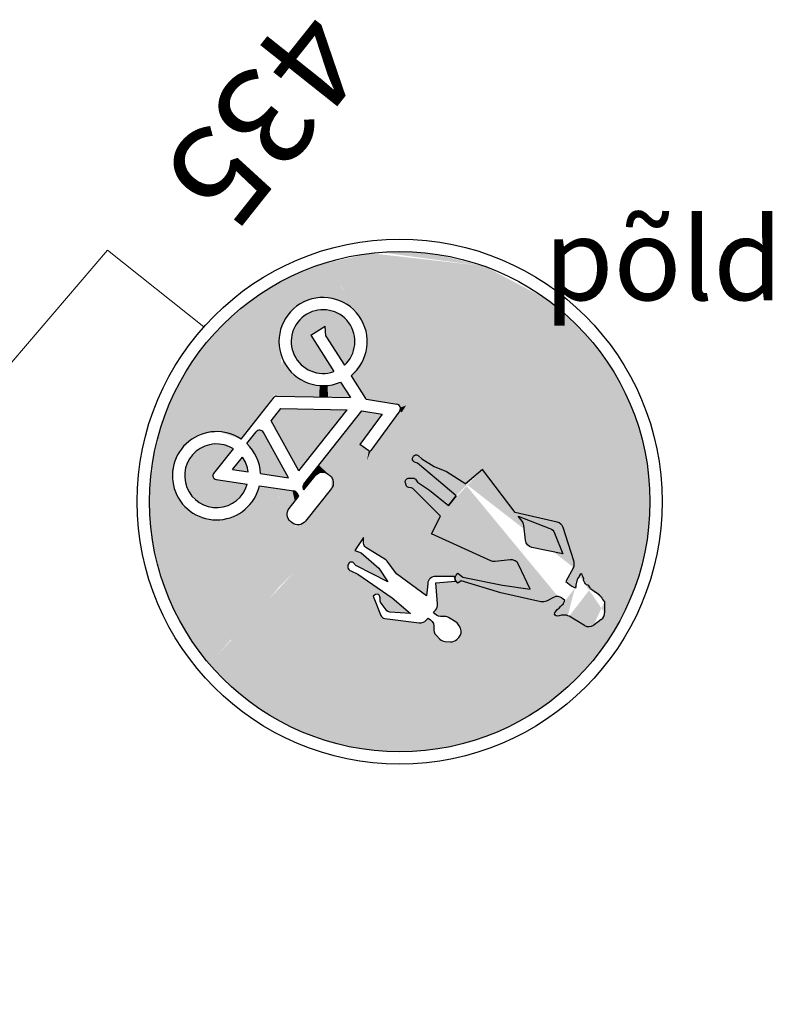
# Model space of a CAD drawing. Extents: x 545698 to 546102, y 6583346 to 6583752.
# Drawn here: x 545905 to 545914, y 6583679 to 6583691 of the extents above; entities that cross this region are included whole.
import ezdxf

# ---------------------------------------------------------------- set-up
doc = ezdxf.new("R2010")
doc.units = 0
doc.header["$MEASUREMENT"] = 0
doc.layers.add('kolvik', color=95, linetype='CONTINUOUS')
doc.layers.add('P_PR_LIIKLUS', color=7, linetype='CONTINUOUS')
doc.styles.add('ROMANS', font='ROMANS.shx')
doc.styles.add('STYLU', font='TT0154M_.TTF', dxfattribs={"height": 1.5})

msp = doc.modelspace()

# ---------------------------------------------------------------- hatches: boundary and pattern name
at = {"layer": 'P_PR_LIIKLUS'}
h = msp.add_hatch(color=150, dxfattribs=at)
h.paths.add_polyline_path([(545911.1621819165, 6583687.890599781, 0.01095195174209129), (545911.0557574843, 6583687.971359973), (545906.9442224222, 6583683.523706957, 0.04854173595662477), (545907.3691768599, 6583683.113245634, 1)])
h.paths.add_polyline_path([(545908.6499081244, 6583684.753424403, 0.01574142224566742), (545908.6473448201, 6583684.750650374), (545908.6477992161, 6583684.751174289, -0.01928161597103449)], flags=0)
h.paths.add_polyline_path([(545909.9737706695, 6583684.506686453), (545909.9534614485, 6583684.532176257, -0.349188142862675), (545909.9533973167, 6583684.606873384), (545909.9724245564, 6583684.630838514), (545910.0337097876, 6583684.582180788), (545910.5164590142, 6583684.483529774), (545910.8544378615, 6583684.432715481), (545910.7127544115, 6583684.736737407, 0.3228228060563513), (545910.6107035176, 6583684.793843097), (545910.4287374708, 6583684.772943377, -0.1354885888334472), (545910.376156846, 6583684.781158364), (545909.6520678567, 6583685.108275955), (545909.7635396569, 6583685.325664079), (545909.4257525763, 6583685.660100422, 0.1600376266622048), (545909.4034148975, 6583685.671252014), (545909.3770333155, 6583685.675121784, -0.2808295385954394), (545909.344997391, 6583685.701735066), (545909.3352195275, 6583685.730277831, -0.2416843715303345), (545909.3404709472, 6583685.766433871), (545909.3447235635, 6583685.772409502, -0.2392097410103776), (545909.3767894543, 6583685.789213243), (545909.4245175066, 6583685.789838382, -0.2370592441948386), (545909.4568157716, 6583685.774139714), (545909.482151579, 6583685.74100805), (545909.6290152714, 6583685.642098286), (545909.8589580477, 6583685.455982954), (545909.9518923721, 6583685.573035311), (545909.790638212, 6583685.709320018), (545909.4835400953, 6583685.96930455), (545909.4468927811, 6583685.983615596, -0.328590836052759), (545909.4215449298, 6583686.023729151), (545909.4221471687, 6583686.032148926, -0.2398077146238524), (545909.4408676958, 6583686.06322908), (545909.4444784856, 6583686.065482507, -0.3250448059050083), (545909.4913987535, 6583686.062164128), (545909.5367076871, 6583686.024066645), (545909.6872862623, 6583685.929798567), (545909.8371384189, 6583685.869582759), (545910.0706356455, 6583685.719793461), (545910.2748590157, 6583685.892691974), (545910.6743929338, 6583685.370421021), (545911.1847536172, 6583685.252667904, -0.2636780511682918), (545911.2574193383, 6583685.186000121), (545911.3893844791, 6583684.777965051, -0.2027250931091142), (545911.3825988191, 6583684.7003722), (545911.2921207807, 6583684.529617884), (545911.3504611616, 6583684.479365289, 0.178067854678167), (545911.4151072752, 6583684.455134413), (545911.414004295, 6583684.464771851), (545911.4107545734, 6583684.485246927), (545911.4142791628, 6583684.501970301), (545911.4188007851, 6583684.517902077), (545911.4245242019, 6583684.531252884), (545911.4272565645, 6583684.546978399), (545911.4327752095, 6583684.562118637), (545911.4525808253, 6583684.587064146), (545911.4583042598, 6583684.600414938), (545911.4660217258, 6583684.612182559), (545911.4777272259, 6583684.620783806), (545911.4902788744, 6583684.614072009), (545911.4933238177, 6583684.595386316), (545911.5013269017, 6583684.580898182), (545911.5089473528, 6583684.561833391), (545911.506624557, 6583684.542529047), (545911.5130431968, 6583684.52604524), (545911.5210462807, 6583684.511557104), (545911.5298415822, 6583684.498066782), (545911.5418058027, 6583684.488567727), (545911.5577311217, 6583684.484057782), (545911.5689031052, 6583684.47356093), (545911.5782858477, 6583684.462857803), (545911.5860841338, 6583684.450159066), (545911.5908584528, 6583684.44205357), (545911.6522760055, 6583684.398353835, -0.1356144985977301), (545911.7601623012, 6583684.282615668), (545911.7625253702, 6583684.14719699, -0.2405945778169231), (545911.7225658008, 6583684.065471157), (545911.6318180569, 6583683.997365653, -0.312047894791927), (545911.5181604632, 6583683.992945511), (545911.3315999404, 6583684.105455562), (545911.3141461358, 6583684.109695892), (545911.2978112035, 6583684.117784647), (545911.2795092034, 6583684.119301121), (545911.2580383028, 6583684.116826313), (545911.2381518463, 6583684.116347178), (545911.208349117, 6583684.107472974), (545911.1868781968, 6583684.10499818), (545911.1717450701, 6583684.110505904), (545911.1607778835, 6583684.119213358), (545911.1513951606, 6583684.12991647), (545911.1551245459, 6583684.144850449), (545911.1652186661, 6583684.159611506), (545911.1858165272, 6583684.185554861), (545911.1955280228, 6583684.195739312), (545911.2090227826, 6583684.204546819), (545911.2268613296, 6583684.222920047), (545911.2437028427, 6583684.242084876), (545911.2601044279, 6583684.255970314), (545911.2769266273, 6583684.294261798), (545911.2550612016, 6583684.315720602, 0.3229396205261794), (545911.1394207802, 6583684.333349183), (545911.0548144643, 6583684.290003559, -0.1752216188578076), (545910.9873572764, 6583684.281422038), (545910.497011993, 6583684.391271886), (545910.0131687018, 6583684.536947834)], flags=16)
h.paths.add_polyline_path([(545910.7984452954, 6583685.030307048), (545910.7775455759, 6583685.212273094, 0.135488588831978), (545910.757623461, 6583685.261622031), (545910.7102650971, 6583685.323528912), (545911.096502344, 6583685.175371634, -0.2109929888054246), (545911.1538209439, 6583685.118422187), (545911.2529989033, 6583684.864784238), (545910.8772008688, 6583684.943860507, -0.3228228060556029)], flags=0)
edge = h.paths.add_edge_path(flags=16)
edge.add_arc((545908.9671151255, 6583684.325237777), 0.05999999999812256, 349.7939133534935, 399.198404137451)
edge.add_line((545909.0136128505, 6583684.363158241), (545909.007126435, 6583684.371111824))
edge.add_arc((545908.9903701626, 6583684.313499087), 0.05999999999848362, 433.783286308076, 501.5520000020856)
edge.add_line((545908.9433797941, 6583684.350807334), (545909.0353885939, 6583684.114368471))
edge.add_arc((545909.0913040506, 6583684.136127644), 0.05999999999968154, 561.2632083709206, 623.0040198963283)
edge.add_line((545909.0839960686, 6583684.076574363), (545909.5040343045, 6583684.025030066))
edge.add_arc((545909.5162142747, 6583684.124285537), 0.09999999999963749, 263.0040198969944, 317.5645681013795)
edge.add_line((545909.5900180953, 6583684.056809643), (545909.610654322, 6583684.079381147))
edge.add_line((545909.6106543223, 6583684.079381148), (545909.639334122, 6583684.060003257))
edge.add_arc((545909.5833490778, 6583683.977143888), 0.1000000000008769, 350.0917222627157, 415.95454484127947, ccw=False)
edge.add_arc((545909.7803659736, 6583683.942729604), 0.09999999999959325, 530.0917222632348, 585.2062714164218)
edge.add_line((545909.70991032, 6583683.871764819), (545909.7559945759, 6583683.826011192))
edge.add_arc((545909.8264502295, 6583683.896975977), 0.100000000000118, 585.2062714154572, 626.5677817441549)
edge.add_line((545909.8204634598, 6583683.797155345), (545909.8859585739, 6583683.793227258))
edge.add_arc((545909.8919453433, 6583683.893047891), 0.1000000000010752, 266.5677817435634, 314.4331872083056)
edge.add_line((545909.9619530494, 6583683.821641161), (545909.984345463, 6583683.843594856))
edge.add_arc((545909.9143377569, 6583683.915001584), 0.09999999999993461, 314.4331872088611, 384.9667245540634)
edge.add_line((545910.0049930642, 6583683.957210768), (545909.9904345961, 6583683.988478902))
edge.add_arc((545909.8997792898, 6583683.946269719), 0.09999999999752034, 384.9667245536087, 418.469270996083)
edge.add_line((545909.9520748666, 6583684.0315057), (545909.8602565151, 6583684.087839818))
edge.add_arc((545909.8079609367, 6583684.002603835), 0.1000000000011474, 418.4692709963264, 460.7959294204365)
edge.add_arc((545909.7704986314, 6583684.199063947), 0.09999999999953749, 220.9231950432739, 280.79592942071497, ccw=False)
edge.add_line((545909.6949397967, 6583684.133559273), (545909.6780251754, 6583684.15307008))
edge.add_line((545909.6780251757, 6583684.153070079), (545909.7017739669, 6583684.179046046))
edge.add_arc((545909.6279701459, 6583684.246521939), 0.1000000000000642, 317.5645681023364, 364.8902677194032)
edge.add_line((545909.7276061251, 6583684.255046707), (545909.7057908607, 6583684.510019648))
edge.add_line((545909.7057908605, 6583684.510019648), (545909.9445305238, 6583684.531361715))
edge.add_line((545909.9445305242, 6583684.531361715), (545909.933152184, 6583684.590316463))
edge.add_line((545909.9331521838, 6583684.590316463), (545909.706019098, 6583684.590091469))
edge.add_arc((545909.706118157, 6583684.490091518), 0.1000000000000343, 450.0567562801837, 534.8037585125749)
edge.add_line((545909.6065291221, 6583684.499148242), (545909.5930830522, 6583684.351293352))
edge.add_line((545909.5930830518, 6583684.351293352), (545909.2265519076, 6583684.619898743))
edge.add_line((545909.226551908, 6583684.619898743), (545909.1108551265, 6583684.777492623))
edge.add_arc((545909.0624895579, 6583684.741985275), 0.05999999999509112, 396.2840730859493, 417.8977323223795)
edge.add_line((545909.0943754845, 6583684.792811329), (545908.8527220371, 6583684.944413579))
edge.add_arc((545908.8846079631, 6583684.995239631), 0.06000000000065921, 181.7634412498286, 237.89773232098838, ccw=False)
edge.add_line((545908.8246363791, 6583684.993393252), (545908.8224487627, 6583685.064448417))
edge.add_line((545908.822448763, 6583685.064448417), (545908.7199402666, 6583684.906147724))
edge.add_line((545908.7199402665, 6583684.906147725), (545908.7965984193, 6583684.876212115))
edge.add_line((545908.7965984194, 6583684.876212115), (545909.0117651551, 6583684.689915718))
edge.add_line((545909.0117651549, 6583684.689915717), (545909.1209978653, 6583684.525871132))
edge.add_line((545909.1209978656, 6583684.525871132), (545908.7399711796, 6583684.717254807))
edge.add_arc((545908.766901927, 6583684.770871362), 0.05999999999570649, 208.9142414263059, 243.33034552926512, ccw=False)
edge.add_line((545908.7143812635, 6583684.741861365), (545908.713030959, 6583684.744306001))
edge.add_arc((545908.678017185, 6583684.724966001), 0.03999999999929304, 388.9142414279475, 499.0646363063569)
edge.add_line((545908.6477992161, 6583684.751174289), (545908.6473448206, 6583684.750650374))
edge.add_arc((545908.6926717729, 6583684.711337942), 0.05999999999998711, 499.0646363065291, 606.2940994964825)
edge.add_line((545908.6685492488, 6583684.656400669), (545908.7536749309, 6583684.619022652))
edge.add_line((545908.7536749308, 6583684.619022652), (545909.1736250698, 6583684.329450293))
edge.add_line((545909.1736250705, 6583684.329450293), (545909.3950934545, 6583684.138150669))
edge.add_line((545909.3950934539, 6583684.138150668), (545909.1451709726, 6583684.155820443))
edge.add_arc((545909.1494024711, 6583684.215671045), 0.06000000000144867, 215.7695299202516, 265.9558591992703, ccw=False)
edge.add_line((545909.1007199836, 6583684.180599469), (545909.0412580227, 6583684.263137994))
edge.add_arc((545909.0852163424, 6583684.303975062), 0.0599999999967491, 529.7939133537711, 582.8919396398156, ccw=False)
h = msp.add_hatch(color=150, dxfattribs=at)
h.paths.add_polyline_path([(545907.4174490682, 6583685.866070017, 0.1251568945784576), (545907.3473621317, 6583686.044140783), (545907.2282883868, 6583685.894163776)])
h.paths.add_polyline_path([(545907.5695352432, 6583685.843482491), (545907.9108806214, 6583685.792786572), (545907.6041629546, 6583686.344500166, 0.5344046746368968), (545907.5150241525, 6583686.351810248), (545907.4013343452, 6583686.208614475, -0.1938687357057999)])
h.paths.add_polyline_path([(545908.0349254383, 6583685.877642556), (545908.6250616879, 6583686.620937126), (545907.8181150331, 6583686.63706839), (545907.6973176085, 6583686.484920357)])
h.paths.add_polyline_path([(545908.1804107063, 6583687.52951342), (545908.357660259, 6583687.642567757), (545908.365054421, 6583687.518309064), (545908.5906655582, 6583687.16459001, 10.27528638203925), (545908.4620379246, 6583687.087970885)])
msp.add_hatch(color=150, dxfattribs=at).paths.add_polyline_path([(545906.9981927585, 6583685.845021049), (545907.2377317632, 6583686.146727717, 3.026930553046828), (545907.4071590625, 6583685.716308391), (545907.0267130396, 6583685.772811456, -0.5773502787583598)])
h = msp.add_hatch(color=150, dxfattribs=at)
edge = h.paths.add_edge_path(flags=16)
edge.add_line((545910.7102650971, 6583685.323528912), (545911.096502344, 6583685.175371634))
edge.add_arc((545911.0606877373, 6583685.082005076), 0.1000000007795691, 21.356580046089277, 69.01361694467681, ccw=False)
edge.add_line((545911.1538209439, 6583685.118422187), (545911.2529989033, 6583684.864784238))
edge.add_line((545911.2529989033, 6583684.864784238), (545910.8772008688, 6583684.943860507))
edge.add_arc((545910.8977921668, 6583685.041717539), 0.1000000012980766, 186.552000058972, 258.1170509107596, ccw=False)
edge.add_line((545910.7984452954, 6583685.030307048), (545910.7775455759, 6583685.212273094))
edge.add_arc((545910.6781987046, 6583685.200862601), 0.1000000008330615, 6.552001126829665, 37.41575708633295)
edge.add_line((545910.757623461, 6583685.261622031), (545910.7102650971, 6583685.323528912))
edge = h.paths.add_edge_path()
edge.add_line((545910.6743929338, 6583685.370421021), (545910.2748590157, 6583685.892691974))
edge.add_line((545911.1847536172, 6583685.252667904), (545910.6743929338, 6583685.370421021))
edge.add_line((545909.9518923721, 6583685.573035311), (545909.8588547417, 6583685.455852838))
edge.add_line((545910.2748590157, 6583685.892691974), (545910.0638519226, 6583685.714050261))
edge.add_arc((545911.3545679804, 6583684.222370489), 0.09999999655475071, 156.2831685400994, 160.1615128005086, ccw=False)
edge.add_line((545911.263013536, 6583684.262592162), (545911.2769266273, 6583684.294261798))
edge.add_line((545911.2769266273, 6583684.294261798), (545911.2550612016, 6583684.315720602))
edge.add_arc((545911.185017269, 6583684.244349406), 0.1000000004795737, 45.53773840989169, 117.1270338275905)
edge.add_line((545911.1394207802, 6583684.333349183), (545911.0548144643, 6583684.290003559))
edge.add_arc((545911.0092179772, 6583684.379003335), 0.0999999989804228, 257.372770823696, 297.1270332398041, ccw=False)
edge.add_line((545910.9873572764, 6583684.281422038), (545910.497011993, 6583684.391271886))
edge.add_line((545910.497011993, 6583684.391271886), (545910.0131687018, 6583684.536947834))
edge.add_line((545910.0131687018, 6583684.536947834), (545909.9737706695, 6583684.506686453))
edge.add_line((545909.9737706695, 6583684.506686453), (545909.9534614485, 6583684.532176257))
edge.add_arc((545910.0003876851, 6583684.569565137), 0.06000000011754392, 141.5519995780336, 218.5463839836398, ccw=False)
edge.add_line((545909.9533973167, 6583684.606873384), (545909.9724245564, 6583684.630838514))
edge.add_line((545909.9724245564, 6583684.630838514), (545910.0337097876, 6583684.582180788))
edge.add_line((545910.0337097876, 6583684.582180788), (545910.5164590142, 6583684.483529774))
edge.add_line((545910.5164590142, 6583684.483529774), (545910.8544378615, 6583684.432715481))
edge.add_line((545910.8544378615, 6583684.432715481), (545910.7127544115, 6583684.736737407))
edge.add_arc((545910.6221140081, 6583684.694496226), 0.1000000006506229, 24.98694902383868, 96.55199998509565)
edge.add_line((545910.6107035176, 6583684.793843097), (545910.4287374708, 6583684.772943377))
edge.add_arc((545910.4173269797, 6583684.872290245), 0.09999999812924919, 245.6882444614808, 276.55200049908484, ccw=False)
edge.add_line((545910.376156846, 6583684.781158364), (545909.6520678567, 6583685.108275955))
edge.add_line((545909.6520678567, 6583685.108275955), (545909.7635396569, 6583685.325664079))
edge.add_line((545909.7635396569, 6583685.325664079), (545909.4257525763, 6583685.660100422))
edge.add_arc((545909.3976096393, 6583685.631675518), 0.04000000069793195, 45.28559285859955, 81.65510866168104)
edge.add_line((545909.4034148975, 6583685.671252014), (545909.3770333155, 6583685.675121784))
edge.add_arc((545909.3828385734, 6583685.714698279), 0.0399999997686168, 198.909866235751, 261.65510879804685, ccw=False)
edge.add_line((545909.344997391, 6583685.701735066), (545909.3352195275, 6583685.730277831))
edge.add_arc((545909.3730607105, 6583685.743241042), 0.03999999969757497, 144.5620649411426, 198.9098634414975, ccw=False)
edge.add_line((545909.3404709472, 6583685.766433871), (545909.3447235635, 6583685.772409502))
edge.add_arc((545909.3773133269, 6583685.749216674), 0.03999999966837734, 90.75041378873271, 144.5620661247152, ccw=False)
edge.add_line((545909.3767894543, 6583685.789213243), (545909.4245175066, 6583685.789838382))
edge.add_arc((545909.4250413802, 6583685.749841813), 0.0399999997364542, 37.40517162194942, 90.7504151226396, ccw=False)
edge.add_line((545909.4568157716, 6583685.774139714), (545909.482151579, 6583685.74100805))
edge.add_line((545909.482151579, 6583685.74100805), (545909.6290152714, 6583685.642098286))
edge.add_line((545909.6290152714, 6583685.642098286), (545909.8589580477, 6583685.455982954))
edge.add_line((545909.8589580477, 6583685.455982954), (545909.9518923721, 6583685.573035311))
edge.add_line((545909.9518923721, 6583685.573035311), (545909.790638212, 6583685.709320018))
edge.add_line((545909.790638212, 6583685.709320018), (545909.4835400953, 6583685.96930455))
edge.add_line((545909.4835400953, 6583685.96930455), (545909.4468927811, 6583685.983615596))
edge.add_arc((545909.4614429994, 6583686.020875375), 0.03999999976101384, 175.9087907672751, 248.6689882889633, ccw=False)
edge.add_line((545909.4215449298, 6583686.023729151), (545909.4221471687, 6583686.032148926))
edge.add_arc((545909.4620452377, 6583686.029295149), 0.03999999935912592, 121.9675279761947, 175.9087907077908, ccw=False)
edge.add_line((545909.4408676958, 6583686.06322908), (545909.4444784856, 6583686.065482507))
edge.add_arc((545909.4656560272, 6583686.031548576), 0.03999999928232053, 49.941593646961394, 121.96752769326599, ccw=False)
edge.add_line((545909.4913987535, 6583686.062164128), (545909.5367076871, 6583686.024066645))
edge.add_line((545909.5367076871, 6583686.024066645), (545909.6872862623, 6583685.929798567))
edge.add_line((545909.6872862623, 6583685.929798567), (545909.8371384189, 6583685.869582759))
edge.add_line((545909.8371384189, 6583685.869582759), (545910.0703761856, 6583685.719959905))
edge.add_arc((545911.2942368722, 6583684.747192778), 0.1, 332.0821078941589, 377.9220462383957)
edge.add_arc((545911.1622717314, 6583685.155227847), 0.1, 17.92204623839574, 77.00777345921955)
edge.add_line((545911.3893844791, 6583684.777965051), (545911.2574193383, 6583685.186000121))
edge.add_line((545911.4151072752, 6583684.455134413), (545911.414004295, 6583684.464771851))
edge.add_line((545911.2437028427, 6583684.242084876), (545911.260502682, 6583684.256307473))
edge.add_line((545911.2268613296, 6583684.222920047), (545911.2437028427, 6583684.242084876))
edge.add_line((545911.2090227826, 6583684.204546819), (545911.2268613296, 6583684.222920047))
edge.add_line((545911.1955280228, 6583684.195739312), (545911.2090227826, 6583684.204546819))
edge.add_line((545911.1858165272, 6583684.185554861), (545911.1955280228, 6583684.195739312))
edge.add_line((545911.1652186661, 6583684.159611506), (545911.1858165272, 6583684.185554861))
edge.add_line((545911.1551245459, 6583684.144850449), (545911.1652186661, 6583684.159611506))
edge.add_line((545911.1513951606, 6583684.12991647), (545911.1551245459, 6583684.144850449))
edge.add_line((545911.1607778835, 6583684.119213358), (545911.1513951606, 6583684.12991647))
edge.add_line((545911.1717450701, 6583684.110505904), (545911.1607778835, 6583684.119213358))
edge.add_line((545911.1868781968, 6583684.10499818), (545911.1717450701, 6583684.110505904))
edge.add_line((545911.208349117, 6583684.107472974), (545911.1868781968, 6583684.10499818))
edge.add_line((545911.2381518463, 6583684.116347178), (545911.208349117, 6583684.107472974))
edge.add_line((545911.2580383028, 6583684.116826313), (545911.2381518463, 6583684.116347178))
edge.add_line((545911.2795092034, 6583684.119301121), (545911.2580383028, 6583684.116826313))
edge.add_line((545911.2978112035, 6583684.117784647), (545911.2795092034, 6583684.119301121))
edge.add_line((545911.3141461358, 6583684.109695892), (545911.2978112035, 6583684.117784647))
edge.add_line((545911.3318607154, 6583684.105392208), (545911.3141461358, 6583684.109695892))
edge.add_line((545911.4107545734, 6583684.485246927), (545911.414004295, 6583684.464771851))
edge.add_line((545911.4142791628, 6583684.501970301), (545911.4107545734, 6583684.485246927))
edge.add_line((545911.4188007851, 6583684.517902077), (545911.4142791628, 6583684.501970301))
edge.add_line((545911.4245242019, 6583684.531252884), (545911.4188007851, 6583684.517902077))
edge.add_line((545911.4272565645, 6583684.546978399), (545911.4245242019, 6583684.531252884))
edge.add_line((545911.4327752095, 6583684.562118637), (545911.4272565645, 6583684.546978399))
edge.add_line((545911.4525808253, 6583684.587064146), (545911.4327752095, 6583684.562118637))
edge.add_line((545911.4583042598, 6583684.600414938), (545911.4525808253, 6583684.587064146))
edge.add_line((545911.4660217258, 6583684.612182559), (545911.4583042598, 6583684.600414938))
edge.add_line((545911.4777272259, 6583684.620783806), (545911.4660217258, 6583684.612182559))
edge.add_line((545911.4902788744, 6583684.614072009), (545911.4777272259, 6583684.620783806))
edge.add_line((545911.4933238177, 6583684.595386316), (545911.4902788744, 6583684.614072009))
edge.add_line((545911.5013269017, 6583684.580898182), (545911.4933238177, 6583684.595386316))
edge.add_line((545911.5089473528, 6583684.561833391), (545911.5013269017, 6583684.580898182))
edge.add_line((545911.506624557, 6583684.542529047), (545911.5089473528, 6583684.561833391))
edge.add_line((545911.5130431968, 6583684.52604524), (545911.506624557, 6583684.542529047))
edge.add_line((545911.5210462807, 6583684.511557104), (545911.5130431968, 6583684.52604524))
edge.add_line((545911.5298415822, 6583684.498066782), (545911.5210462807, 6583684.511557104))
edge.add_line((545911.5418058027, 6583684.488567727), (545911.5298415822, 6583684.498066782))
edge.add_line((545911.5577311217, 6583684.484057782), (545911.5418058027, 6583684.488567727))
edge.add_line((545911.5689031052, 6583684.47356093), (545911.5577311217, 6583684.484057782))
edge.add_line((545911.5782858477, 6583684.462857803), (545911.5689031052, 6583684.47356093))
edge.add_line((545911.5860841338, 6583684.450159066), (545911.5782858477, 6583684.462857803))
edge.add_line((545911.5908584528, 6583684.44205357), (545911.5860841338, 6583684.450159066))
edge.add_arc((545911.4967843321, 6583684.145258342), 0.2970437496148467, 27.54301839620945, 58.43511015292407)
edge.add_arc((545911.4157246941, 6583684.555132508), 0.1, 229.2594103085418, 269.6462430218693)
edge.add_line((545911.5181604632, 6583683.992945511), (545911.3315999404, 6583684.105455562))
edge.add_line((545911.5908584528, 6583684.44205357), (545911.6522760055, 6583684.398353835))
edge.add_line((545911.2921207807, 6583684.529617884), (545911.3504611616, 6583684.479365289))
edge.add_line((545911.3825988191, 6583684.7003722), (545911.2921207807, 6583684.529617884))
edge.add_arc((545911.5717928478, 6583684.07734674), 0.1, 237.5662644807271, 306.8879543597848)
edge.add_arc((545911.6625405921, 6583684.145452246), 0.1, 306.8879543597848, 360.9997157739328)
edge.add_line((545911.7225658008, 6583684.065471157), (545911.6318180569, 6583683.997365653))
edge.add_line((545911.7601623012, 6583684.282615668), (545911.7625253702, 6583684.14719699))

# ---------------------------------------------------------------- linework, layer by layer
at = {"layer": 'P_PR_LIIKLUS', "lineweight": 0, "ltscale": 0.5}
for p, q in [((545905.7040430604, 6583688.566057516), (545891.849449547, 6583672.405664205)), ((545906.878514869, 6583687.632989473), (545905.7040430604, 6583688.566057516))]:
    msp.add_line(p, q, dxfattribs=at)
at = {"layer": 'P_PR_LIIKLUS', "color": 150}
for p, q in [((545908.1804107073, 6583687.529513421), (545908.3576602599, 6583687.642567757)), ((545908.3650544219, 6583687.518309066), (545908.3576602599, 6583687.642567757)), ((545908.1804107073, 6583687.529513421), (545908.4620379227, 6583687.087970889)), ((545908.3650544219, 6583687.518309066), (545908.5906655564, 6583687.164590014)), ((545908.6719203935, 6583687.037196551), (545908.8497489578, 6583686.758392266)), ((545908.5439933826, 6583686.959478972), (545908.6649641757, 6583686.769817791)), ((545907.7647586426, 6583686.787813345), (545908.6649641757, 6583686.769817791)), ((545907.331216324, 6583686.264474367), (545907.7359577351, 6583686.774258493)), ((545908.8620514822, 6583686.750326523), (545909.2302229571, 6583686.691817316)), ((545907.6973176085, 6583686.484920357), (545907.8181150322, 6583686.63706839)), ((545907.8181150322, 6583686.63706839), (545908.6250616888, 6583686.620937126)), ((545908.0349254393, 6583685.877642556), (545908.6250616888, 6583686.620937126)), ((545908.0955990505, 6583685.713393098), (545908.8056778683, 6583686.607758981)), ((545909.0530484224, 6583686.568447259), (545908.781365618, 6583686.19885483)), ((545908.8056778683, 6583686.607758981), (545909.0530484224, 6583686.568447259)), ((545909.265449006, 6583686.607288614), (545908.9134790356, 6583686.125923752)), ((545908.0349254393, 6583685.877642556), (545907.6973176085, 6583686.484920357)), ((545907.4013343443, 6583686.208614474), (545907.5150241525, 6583686.351810248)), ((545907.9108806214, 6583685.792786573), (545907.6041629555, 6583686.344500165)), ((545908.888454222, 6583686.121836445), (545908.781365618, 6583686.19885483)), ((545906.9981927582, 6583685.845021049), (545907.2377317603, 6583686.146727714)), ((545907.2282883859, 6583685.894163775), (545907.347362128, 6583686.044140778)), ((545907.2282883859, 6583685.894163775), (545907.4174490626, 6583685.866070018)), ((545907.5695352423, 6583685.843482491), (545907.9108806214, 6583685.792786573)), ((545910.2748590157, 6583685.892691974), (545910.0638519226, 6583685.714050261)), ((545910.6743929338, 6583685.370421021), (545910.2748590157, 6583685.892691974)), ((545907.0267130396, 6583685.772811456), (545907.4071590573, 6583685.716308392)), ((545907.5559013243, 6583685.694217495), (545907.976330541, 6583685.631776208)), ((545908.0961323342, 6583685.644062726), (545908.0907128592, 6583685.653811098)), ((545909.9518923721, 6583685.573035311), (545909.8588547417, 6583685.455852838)), ((545911.1847536172, 6583685.252667904), (545910.6743929338, 6583685.370421021)), ((545911.3893844791, 6583684.777965051), (545911.2574193383, 6583685.186000121)), ((545911.3825988191, 6583684.7003722), (545911.2921207807, 6583684.529617884)), ((545911.4777272259, 6583684.620783806), (545911.4660217258, 6583684.612182559)), ((545911.4902788744, 6583684.614072009), (545911.4777272259, 6583684.620783806)), ((545911.2921207807, 6583684.529617884), (545911.3504611616, 6583684.479365289)), ((545911.4142791628, 6583684.501970301), (545911.4107545734, 6583684.485246927)), ((545911.4188007851, 6583684.517902077), (545911.4142791628, 6583684.501970301)), ((545911.4245242019, 6583684.531252884), (545911.4188007851, 6583684.517902077)), ((545911.4272565645, 6583684.546978399), (545911.4245242019, 6583684.531252884)), ((545911.4327752095, 6583684.562118637), (545911.4272565645, 6583684.546978399)), ((545911.4525808253, 6583684.587064146), (545911.4327752095, 6583684.562118637)), ((545911.4583042598, 6583684.600414938), (545911.4525808253, 6583684.587064146)), ((545911.4660217258, 6583684.612182559), (545911.4583042598, 6583684.600414938)), ((545911.4933238177, 6583684.595386316), (545911.4902788744, 6583684.614072009)), ((545911.5013269017, 6583684.580898182), (545911.4933238177, 6583684.595386316)), ((545911.5089473528, 6583684.561833391), (545911.5013269017, 6583684.580898182)), ((545911.506624557, 6583684.542529047), (545911.5089473528, 6583684.561833391)), ((545911.5130431968, 6583684.52604524), (545911.506624557, 6583684.542529047)), ((545911.5210462807, 6583684.511557104), (545911.5130431968, 6583684.52604524)), ((545911.5298415822, 6583684.498066782), (545911.5210462807, 6583684.511557104)), ((545911.5418058027, 6583684.488567727), (545911.5298415822, 6583684.498066782)), ((545911.4107545734, 6583684.485246927), (545911.414004295, 6583684.464771851)), ((545911.4151072752, 6583684.455134413), (545911.414004295, 6583684.464771851)), ((545911.5577311217, 6583684.484057782), (545911.5418058027, 6583684.488567727)), ((545911.5689031052, 6583684.47356093), (545911.5577311217, 6583684.484057782)), ((545911.5782858477, 6583684.462857803), (545911.5689031052, 6583684.47356093)), ((545911.5860841338, 6583684.450159066), (545911.5782858477, 6583684.462857803)), ((545911.5908584528, 6583684.44205357), (545911.5860841338, 6583684.450159066)), ((545911.5908584528, 6583684.44205357), (545911.6522760055, 6583684.398353835)), ((545911.2437028427, 6583684.242084876), (545911.260502682, 6583684.256307473)), ((545911.7601623012, 6583684.282615668), (545911.7625253702, 6583684.14719699)), ((545911.1513951606, 6583684.12991647), (545911.1551245459, 6583684.144850449)), ((545911.1551245459, 6583684.144850449), (545911.1652186661, 6583684.159611506)), ((545911.1652186661, 6583684.159611506), (545911.1858165272, 6583684.185554861)), ((545911.1858165272, 6583684.185554861), (545911.1955280228, 6583684.195739312)), ((545911.1955280228, 6583684.195739312), (545911.2090227826, 6583684.204546819)), ((545911.2090227826, 6583684.204546819), (545911.2268613296, 6583684.222920047)), ((545911.2268613296, 6583684.222920047), (545911.2437028427, 6583684.242084876)), ((545911.1607778835, 6583684.119213358), (545911.1513951606, 6583684.12991647)), ((545911.1717450701, 6583684.110505904), (545911.1607778835, 6583684.119213358)), ((545911.1868781968, 6583684.10499818), (545911.1717450701, 6583684.110505904)), ((545911.208349117, 6583684.107472974), (545911.1868781968, 6583684.10499818)), ((545911.2381518463, 6583684.116347178), (545911.208349117, 6583684.107472974)), ((545911.2580383028, 6583684.116826313), (545911.2381518463, 6583684.116347178)), ((545911.2795092034, 6583684.119301121), (545911.2580383028, 6583684.116826313)), ((545911.2978112035, 6583684.117784647), (545911.2795092034, 6583684.119301121)), ((545911.3141461358, 6583684.109695892), (545911.2978112035, 6583684.117784647)), ((545911.3318607154, 6583684.105392208), (545911.3141461358, 6583684.109695892)), ((545911.5181604632, 6583683.992945511), (545911.3315999404, 6583684.105455562)), ((545911.7225658008, 6583684.065471157), (545911.6318180569, 6583683.997365653))]:
    msp.add_line(p, q, dxfattribs=at)
for points in [[(545911.260502682, 6583684.256307473, -0.01692408473175668), (545911.263013536, 6583684.262592162), (545911.2769266273, 6583684.294261798), (545911.2550612016, 6583684.315720602, 0.3229396205208171), (545911.1394207802, 6583684.333349183), (545911.0548144643, 6583684.290003559, -0.1752216188583545), (545910.9873572764, 6583684.281422038), (545910.497011993, 6583684.391271886), (545910.0131687018, 6583684.536947834), (545909.9737706695, 6583684.506686453), (545909.9534614485, 6583684.532176257, -0.3491881428462155), (545909.9533973167, 6583684.606873384), (545909.9724245564, 6583684.630838514), (545910.0337097876, 6583684.582180788), (545910.5164590142, 6583684.483529774), (545910.8544378615, 6583684.432715481), (545910.7127544115, 6583684.736737407, 0.322822806055437), (545910.6107035176, 6583684.793843097), (545910.4287374708, 6583684.772943377, -0.1354885888323581), (545910.376156846, 6583684.781158364), (545909.6520678567, 6583685.108275955), (545909.7635396569, 6583685.325664079), (545909.4257525763, 6583685.660100422, 0.1600376266702899), (545909.4034148975, 6583685.671252014), (545909.3770333155, 6583685.675121784, -0.2808295386024995), (545909.344997391, 6583685.701735066), (545909.3352195275, 6583685.730277831, -0.2416843715796055), (545909.3404709472, 6583685.766433871), (545909.3447235635, 6583685.772409502, -0.2392097409549228), (545909.3767894543, 6583685.789213243), (545909.4245175066, 6583685.789838382, -0.2370592441980817), (545909.4568157716, 6583685.774139714), (545909.482151579, 6583685.74100805), (545909.6290152714, 6583685.642098286), (545909.8589580477, 6583685.455982954), (545909.9518923721, 6583685.573035311), (545909.790638212, 6583685.709320018), (545909.4835400953, 6583685.96930455), (545909.4468927811, 6583685.983615596, -0.3285908360769998), (545909.4215449298, 6583686.023729151), (545909.4221471687, 6583686.032148926, -0.2398077145821561), (545909.4408676958, 6583686.06322908), (545909.4444784856, 6583686.065482507, -0.3250448059240701), (545909.4913987535, 6583686.062164128), (545909.5367076871, 6583686.024066645), (545909.6872862623, 6583685.929798567), (545909.8371384189, 6583685.869582759), (545910.0703761856, 6583685.719959905)], [(545908.0961323342, 6583685.644062726), (545908.234101964, 6583685.817839675, -0.4142135623753069), (545908.3939728754, 6583685.836202503), (545908.413777124, 6583685.820478984, -0.4142135623747215), (545908.4321399516, 6583685.660608074), (545908.1159475473, 6583685.262354118, -0.4142135623587667), (545907.9560766377, 6583685.243991289), (545907.9362723882, 6583685.259714807, -0.4142135623782583), (545907.9179095606, 6583685.419585719), (545908.0358043852, 6583685.568077839), (545908.0154410693, 6583685.604706695)], [(545909.026165733, 6583684.31460642, 0.218970119370312), (545909.0136128505, 6583684.363158241), (545909.0071264355, 6583684.371111824, 0.304627515537527), (545908.9433797941, 6583684.350807334), (545909.0353885934, 6583684.114368471, 0.2761070242765022), (545909.0839960686, 6583684.076574363), (545909.504034304, 6583684.025030066, 0.2426671106690378), (545909.5900180953, 6583684.056809643), (545909.6106543223, 6583684.079381148), (545909.6393341216, 6583684.060003256, -0.2955625426983076), (545909.6818575262, 6583683.959936747, 0.2452282506252429), (545909.70991032, 6583683.871764819), (545909.7559945759, 6583683.826011191, 0.1824588893849199), (545909.8204634598, 6583683.797155345), (545909.8859585737, 6583683.793227258, 0.2119428253064441), (545909.9619530494, 6583683.821641161), (545909.9843454639, 6583683.843594856, 0.3178601031962397), (545910.0049930642, 6583683.957210768), (545909.9904345962, 6583683.988478903, 0.1472326862989247), (545909.9520748666, 6583684.0315057), (545909.8602565153, 6583684.087839817, 0.1868137121595918), (545909.789229784, 6583684.100833892, -0.26735411105851), (545909.6949397967, 6583684.133559273), (545909.6780251757, 6583684.153070079), (545909.7017739665, 6583684.179046046, 0.2094833552487995), (545909.7276061251, 6583684.255046707), (545909.7057908605, 6583684.510019648), (545909.9445305242, 6583684.531361715), (545909.9331521838, 6583684.590316463), (545909.7060190978, 6583684.59009147, 0.387608424868572), (545909.6065291221, 6583684.499148242), (545909.5930830518, 6583684.351293352), (545909.226551908, 6583684.619898743), (545909.1108551266, 6583684.777492623, 0.09458796373381298), (545909.0943754845, 6583684.792811329), (545908.8527220365, 6583684.944413578, -0.249950474784452), (545908.8246363791, 6583684.993393252), (545908.822448763, 6583685.064448417), (545908.7199402665, 6583684.906147725), (545908.7965984194, 6583684.876212115), (545909.0117651549, 6583684.689915717), (545909.1209978656, 6583684.525871132), (545908.7399711803, 6583684.717254807, -0.1513076562799383), (545908.7143812635, 6583684.741861365), (545908.7130309603, 6583684.744305999, 0.5214013866250512), (545908.6477992161, 6583684.751174289), (545908.6473448201, 6583684.750650374, 0.5052977190497324), (545908.6685492488, 6583684.656400669), (545908.7536749308, 6583684.619022652), (545909.1736250705, 6583684.329450293), (545909.3950934539, 6583684.138150668), (545909.1451709726, 6583684.155820443, -0.2225477899319682), (545909.1007199836, 6583684.180599469), (545909.0412580221, 6583684.263137993, -0.2359202245246754), (545909.0261657349, 6583684.314606419)]]:
    msp.add_lwpolyline(points, format="xyb", dxfattribs=at)
msp.add_lwpolyline([(545910.7102650971, 6583685.323528912), (545911.096502344, 6583685.175371634, -0.210992988804548), (545911.1538209439, 6583685.118422187), (545911.2529989033, 6583684.864784238), (545910.8772008688, 6583684.943860507, -0.322822806055437), (545910.7984452954, 6583685.030307048), (545910.7775455759, 6583685.212273094, 0.1354885888325136), (545910.757623461, 6583685.261622031)], format="xyb", close=True, dxfattribs=at)
for radius in [3.2, 3.05]:
    msp.add_circle((545909.2656793877, 6583685.501922708), radius, dxfattribs=at)
for centre, radius, start, end in [((545908.3313950388, 6583687.453572351), 0.537890625, 309.2773905583249, 293.2812274683772), ((545908.3313950388, 6583687.453572351), 0.3882421875, 311.8979673645939, 289.6636822382316), ((545907.7640419392, 6583686.751961133), 0.03585937500000001, 88.85478152588475, 141.552298867467), ((545908.8648655255, 6583686.768034003), 0.0179296875, 212.5307811983137, 260.9701598412456), ((545909.2217808258, 6583686.638694876), 0.0537890625, 324.276219594748, 80.97015984124559), ((545907.0322822182, 6583685.817300213), 0.537890625, 56.23743324364248, 346.7721070165525), ((545907.5571504583, 6583686.318364209), 0.0537890625, 29.0712755079708, 141.552298867467), ((545907.0322822182, 6583685.817300213), 0.3882421875, 58.05001184585834, 344.9224713971543), ((545907.0322822182, 6583685.817300213), 0.537890625, 2.790022656830224, 46.67703631771095), ((545908.898922976, 6583686.136392506), 0.0179296875, 234.2762195890365, 324.276219594748), ((545907.0322822182, 6583685.817300213), 0.3882421875, 7.216386288236869, 35.75185493065675), ((545907.0332980127, 6583685.817149349), 0.04482421875, 141.552298867467, 261.552298844422), ((545908.1377253568, 6583685.679947056), 0.0537890625, 141.552298867467, 209.0712755079707), ((545907.9684285735, 6583685.578570738), 0.0537890625, 29.0712755079708, 81.55229884442197), ((545911.1622717314, 6583685.155227847), 0.1, 17.92204623839574, 77.00777345921955), ((545911.2942368722, 6583684.747192778), 0.1, 332.0821078941589, 17.92204623839574), ((545911.4157246941, 6583684.555132508), 0.1, 229.2594103085418, 269.6462430218693), ((545911.4967843321, 6583684.145258342), 0.2970437496148467, 27.54301839620945, 58.43511015292407), ((545911.6625405921, 6583684.145452246), 0.1, 306.8879543597848, 0.9997157739328343), ((545911.5717928478, 6583684.07734674), 0.1, 237.5662644807271, 306.8879543597848)]:
    msp.add_arc(centre, radius, start, end, dxfattribs=at)
for points in [[(545910.3636233056, 6583687.179450243), (545908.9073556633, 6583688.530801066), (545909.9553563682, 6583686.778381727), (545908.270764083, 6583688.385088248)], [(545911.0562674765, 6583687.970990203), (545910.2911449609, 6583688.374364241), (545910.3636233056, 6583687.179450243), (545908.9073556633, 6583688.530801066)], [(545910.2483156411, 6583688.379206078), (545909.0236113834, 6583688.54230148), (545909.7300380477, 6583688.516366443), (545909.5521469776, 6583688.538439844)], [(545908.2755291866, 6583688.380543456), (545908.3455346747, 6583687.991277101), (545908.0921359336, 6583688.31711289), (545908.2226196522, 6583687.980349572)], [(545908.3671850915, 6583688.293125189), (545908.3455346747, 6583687.991277101), (545908.2755291866, 6583688.380543456), (545908.3455346747, 6583687.991277101)], [(545908.2191095039, 6583687.989408856), (545908.0993162132, 6583688.319596346), (545908.0115543323, 6583687.886039978), (545907.818306147, 6583688.186622076)], [(545908.4810019083, 6583688.184570599), (545908.4409275333, 6583687.980192669), (545908.3671850915, 6583688.293125189), (545908.3455346747, 6583687.991277101)], [(545908.0115543323, 6583687.886039978), (545907.818306147, 6583688.186622076), (545907.9091272041, 6583687.786763287), (545907.5966199221, 6583688.054713435)], [(545908.599404191, 6583688.069289864), (545908.4985475083, 6583687.96483195), (545908.4810019083, 6583688.184570599), (545908.4409275333, 6583687.980192669)], [(545907.9091272041, 6583687.786763287), (545907.5966199221, 6583688.054713435), (545907.8350342041, 6583687.660821587), (545907.391820459, 6583687.908404104)], [(545908.7404837621, 6583687.957280207), (545908.6683735981, 6583687.872823799), (545908.599404191, 6583688.069289864), (545908.4985475083, 6583687.96483195)], [(545907.8350342041, 6583687.660821587), (545907.391820459, 6583687.908404104), (545907.7984083229, 6583687.526039479), (545907.2272832639, 6583687.77072002)], [(545908.8815634068, 6583687.845270493), (545908.7844142284, 6583687.743572245), (545908.7404837621, 6583687.957280207), (545908.6683735981, 6583687.872823799)], [(545907.7984083229, 6583687.526039479), (545907.2272832639, 6583687.77072002), (545907.8067217156, 6583687.335064009), (545907.1198870254, 6583687.669427065)], [(545908.963076007, 6583687.780553835), (545908.8516415561, 6583687.590210147), (545908.8815634068, 6583687.845270493), (545908.7844142284, 6583687.743572245)], [(545909.0884800119, 6583687.680989744), (545908.8689785897, 6583687.435399532), (545908.963076007, 6583687.780553835), (545908.8516415561, 6583687.590210147)], [(545907.8067217156, 6583687.335064009), (545907.1198870254, 6583687.669427065), (545907.8278035194, 6583687.163942799), (545906.919971954, 6583687.451321751)], [(545909.1731279137, 6583687.613783823), (545908.826164714, 6583687.2425527), (545909.0884800119, 6583687.680989744), (545908.8689785897, 6583687.435399532)], [(545909.2420999868, 6583687.559023675), (545908.671920394, 6583687.037196552), (545909.1731279137, 6583687.613783823), (545908.826164714, 6583687.2425527)], [(545909.6772337182, 6583687.213550697), (545908.8497489583, 6583686.758392267), (545909.2420999868, 6583687.559023675), (545908.671920394, 6583687.037196552)], [(545907.8278035194, 6583687.163942799), (545906.919971954, 6583687.451321751), (545907.7455621556, 6583686.815008232), (545906.7712665516, 6583687.257030852)], [(545907.7455621556, 6583686.815008232), (545906.7712665516, 6583687.257030852), (545907.3953051151, 6583686.345196149), (545906.6473378305, 6583687.066143757)], [(545907.7359577356, 6583686.774258494), (545907.8649526298, 6583687.185695885), (545907.8429645448, 6583687.228268165)], [(545907.8327168775, 6583686.786454827), (545907.926913448, 6583687.099000826), (545907.7359577356, 6583686.774258494), (545907.8649526298, 6583687.185695885)], [(545909.5985157768, 6583687.08652964), (545909.0371043332, 6583686.722507411), (545909.6772337182, 6583687.213550697), (545908.8497489583, 6583686.758392267)], [(545907.3953051151, 6583686.345196149), (545906.6473378305, 6583687.066143757), (545907.3312163245, 6583686.264474367), (545906.5723643921, 6583686.933199876)], [(545907.9455411726, 6583686.784199413), (545908.0071878851, 6583687.024368385), (545907.8327168775, 6583686.786454827), (545907.926913448, 6583687.099000826)], [(545908.0615490683, 6583686.781880358), (545908.0924672874, 6583686.971659649), (545907.9455411726, 6583686.784199413), (545908.0071878851, 6583687.024368385)], [(545909.9553563682, 6583686.778381727), (545909.5971637465, 6583687.120013601), (545908.4473378108, 6583685.128039019), (545908.5046417456, 6583685.321429677)], [(545909.5141246322, 6583686.950354175), (545909.1595351988, 6583686.703050898), (545909.5985157768, 6583687.08652964), (545909.0371043332, 6583686.722507411)], [(545907.3312163245, 6583686.264474367), (545906.5723643921, 6583686.933199876), (545907.0678013697, 6583686.354016818), (545906.5061738741, 6583686.801010586)], [(545908.2042638295, 6583686.779027419), (545908.1936810765, 6583686.933609672), (545908.0615490683, 6583686.781880358), (545908.0924672874, 6583686.971659649)], [(545908.2864419975, 6583686.777384637), (545908.2886635464, 6583686.917381767), (545908.2042638295, 6583686.779027419), (545908.1936810765, 6583686.933609672)], [(545908.3917095478, 6583686.775280286), (545908.3864364846, 6583686.918505288), (545908.2864419975, 6583686.777384637), (545908.2886635464, 6583686.917381767)], [(545908.508473127, 6583686.772946125), (545908.4860959741, 6583686.938408354), (545908.3917095478, 6583686.775280286), (545908.3864364846, 6583686.918505288)], [(545908.6649641757, 6583686.769817792), (545908.5439933826, 6583686.959478971), (545908.508473127, 6583686.772946125), (545908.4860959741, 6583686.938408354)], [(545909.4426086199, 6583686.834954314), (545909.2572178877, 6583686.679160638), (545909.5141246322, 6583686.950354175), (545909.1595351988, 6583686.703050898)], [(545907.0678013697, 6583686.354016818), (545906.5061738741, 6583686.801010586), (545906.8714667506, 6583686.330588348), (545906.438607836, 6583686.64654773)], [(545909.342780895, 6583686.673870031), (545909.2745332423, 6583686.649204193), (545909.4426086199, 6583686.834954314), (545909.2572178877, 6583686.679160638)], [(545909.2913483278, 6583686.590877272), (545909.2654490065, 6583686.607288614), (545909.342780895, 6583686.673870031), (545909.2745332423, 6583686.649204193)], [(545906.8714667506, 6583686.330588348), (545906.438607836, 6583686.64654773), (545906.7131440983, 6583686.25028657), (545906.3752150618, 6583686.475429759)], [(545909.0530484229, 6583686.568447258), (545908.8056778683, 6583686.607758982), (545908.781365618, 6583686.19885483), (545908.4480804413, 6583686.157354136)], [(545909.2913483278, 6583686.590877272), (545909.2654490065, 6583686.607288614), (545909.1759933106, 6583686.404737799), (545909.1386695307, 6583686.433901139)], [(545906.7131440983, 6583686.25028657), (545906.3752150618, 6583686.475429759), (545906.5649473955, 6583686.083616731), (545906.3018321133, 6583686.221720828)], [(545909.1759933106, 6583686.404737799), (545909.1386695307, 6583686.433901139), (545908.985767492, 6583686.097785101), (545908.9360612867, 6583686.156807926)], [(545906.5649473955, 6583686.083616731), (545906.3018321133, 6583686.221720828), (545906.5246712201, 6583685.995225478), (545906.2668687905, 6583686.058371268)], [(545908.8416290478, 6583685.865200035), (545908.8884542215, 6583686.121836445), (545908.4480804413, 6583686.157354136), (545908.781365618, 6583686.19885483)], [(545906.5246712201, 6583685.995225478), (545906.2668687905, 6583686.058371268), (545906.493719614, 6583685.72741539), (545906.2559179239, 6583685.893655293)], [(545908.8416290478, 6583685.865200035), (545908.4480804413, 6583686.157354136), (545908.7052114959, 6583685.645073579), (545908.2807592502, 6583685.946608003)], [(545908.985767492, 6583686.097785101), (545908.9360612867, 6583686.156807926), (545908.8416290478, 6583685.865200035), (545908.9134790361, 6583686.125923753)], [(545908.8416290478, 6583685.865200035), (545908.9134790361, 6583686.125923753), (545908.8666770341, 6583686.002481429), (545908.9134790361, 6583686.125923753)], [(545908.8666770341, 6583686.002481429), (545908.9134790361, 6583686.125923753), (545908.8796840099, 6583686.073769232), (545908.8884542215, 6583686.121836445)], [(545906.2190578225, 6583685.645439385), (545906.345039701, 6583685.745090462), (545906.2612909976, 6583685.97447365)], [(545908.2477793162, 6583685.905068774), (545908.3012301413, 6583685.858729927), (545908.2807592502, 6583685.946608003), (545908.3318078661, 6583685.860550074)], [(545908.2807592502, 6583685.946608003), (545908.3318078661, 6583685.860550074), (545908.3371712075, 6583685.893117562), (545908.3709385478, 6583685.850385099)], [(545908.7052114959, 6583685.645073579), (545908.2807592502, 6583685.946608003), (545908.6597523232, 6583685.571719627), (545908.4137771245, 6583685.820478985)], [(545906.503109339, 6583685.720851321), (545906.2559179239, 6583685.893655293), (545906.5244825821, 6583685.639914039), (545906.2575933732, 6583685.626663802)], [(545908.1546615743, 6583685.787784144), (545908.1978356595, 6583685.77216116), (545908.1773732485, 6583685.816390187), (545908.2341019645, 6583685.817839675)], [(545908.1773732485, 6583685.816390187), (545908.2341019645, 6583685.817839675), (545908.2171186068, 6583685.866450677), (545908.2661684611, 6583685.845539713)], [(545908.2171186068, 6583685.866450677), (545908.2661684611, 6583685.845539713), (545908.2477793162, 6583685.905068774), (545908.3012301413, 6583685.858729927)], [(545908.4060225933, 6583685.827831917), (545908.3371712075, 6583685.893117562), (545908.3709385478, 6583685.850385099)], [(545908.3371712075, 6583685.893117562), (545908.3709385478, 6583685.850385099), (545908.3709385478, 6583685.850385099), (545908.393972875, 6583685.836202502)], [(545906.2165123172, 6583685.43064739), (545906.3544690268, 6583685.49069291), (545906.2190578225, 6583685.645439385), (545906.345039701, 6583685.745090462)], [(545908.0848117335, 6583685.670282084), (545908.1251583573, 6583685.680621887), (545908.0955990505, 6583685.713393098), (545908.1455988673, 6583685.706367331)], [(545908.0955990505, 6583685.713393098), (545908.1455988673, 6583685.706367331), (545908.1240008076, 6583685.749165974), (545908.1683105183, 6583685.734973345)], [(545908.1240008076, 6583685.749165974), (545908.1683105183, 6583685.734973345), (545908.1546615743, 6583685.787784144), (545908.1978356595, 6583685.77216116)], [(545908.6597523232, 6583685.571719627), (545908.43293063, 6583685.801108683), (545908.5889979767, 6583685.457548806), (545908.4321399516, 6583685.660608074)], [(545906.5244825821, 6583685.639914039), (545906.2575933732, 6583685.626663802), (545906.5695631098, 6583685.543042393), (545906.3682169978, 6583685.471396792)], [(545907.8445517992, 6583685.624094846), (545907.8445517992, 6583685.624094846), (545907.7522569977, 6583684.607716758), (545907.1946911811, 6583684.615725681)], [(545907.5859131993, 6583684.205126487), (545907.9525820938, 6583685.057659582), (545907.2479410431, 6583683.864571685), (545907.8392026265, 6583685.652142165)], [(545907.4804411101, 6583685.519844448), (545907.5802897055, 6583684.437374317), (545907.5559013243, 6583685.694217496), (545907.6709422556, 6583684.390986383)], [(545907.824044099, 6583685.654393479), (545907.6156619143, 6583684.976308), (545907.5559013243, 6583685.694217496)], [(545907.9343882854, 6583685.638005387), (545907.7746340119, 6583685.661731764), (545907.9314963854, 6583685.436698737), (545907.8593622487, 6583685.326959921)], [(545907.8598183597, 6583685.649080358), (545907.8981858854, 6583685.382023342), (545907.8445517992, 6583685.624094846)], [(545907.9179095611, 6583685.419585719), (545907.8662054566, 6583685.64813176), (545907.901346932, 6583685.391019288)], [(545907.9375515421, 6583685.444325392), (545907.8916555893, 6583685.644351959), (545907.9179095611, 6583685.419585719), (545907.8662054566, 6583685.64813176)], [(545907.9610227122, 6583685.473888044), (545907.9156289863, 6583685.640791479), (545907.9375515421, 6583685.444325392), (545907.8916555893, 6583685.644351959)], [(545907.9869645414, 6583685.506562568), (545907.9590053264, 6583685.634349314), (545907.9610227122, 6583685.473888044), (545907.9156289863, 6583685.640791479)], [(545908.0135240325, 6583685.540015055), (545907.9966996167, 6583685.624331106), (545907.9869645414, 6583685.506562568), (545907.9590053264, 6583685.634349314)], [(545908.0358043847, 6583685.568077838), (545908.0154410702, 6583685.604706696), (545908.0135240325, 6583685.540015055), (545907.9966996167, 6583685.624331106)], [(545908.0961323342, 6583685.644062726), (545908.1138025153, 6583685.666318856), (545908.0848117335, 6583685.670282084), (545908.1251583573, 6583685.680621887)], [(545908.5889979767, 6583685.457548806), (545908.4321399516, 6583685.660608074), (545908.5046417456, 6583685.321429677), (545908.3001894321, 6583685.494412377)], [(545906.2280523939, 6583685.227473725), (545906.4821867299, 6583685.328144832), (545906.2165123172, 6583685.43064739), (545906.3544690268, 6583685.49069291)], [(545906.5695631098, 6583685.543042393), (545906.3682169978, 6583685.471396792), (545906.641512337, 6583685.447671717), (545906.4658865257, 6583685.347270461)], [(545907.3986246063, 6583685.423447983), (545907.4765816143, 6583684.494442577), (545907.4804411101, 6583685.519844448), (545907.5802897055, 6583684.437374317)], [(545908.220641211, 6583684.902099596), (545908.3038625153, 6583685.499038737), (545907.9857624233, 6583684.648829224), (545908.1391318383, 6583685.291555437)], [(545908.4473378108, 6583685.128039019), (545908.5046417456, 6583685.321429677), (545908.220641211, 6583684.902099596), (545908.3038625153, 6583685.499038737)], [(545906.641512337, 6583685.447671717), (545906.4658865257, 6583685.347270461), (545906.7236879462, 6583685.376737051), (545906.5492453066, 6583685.24946254)], [(545906.7236879462, 6583685.376737051), (545906.5492453066, 6583685.24946254), (545906.7911286814, 6583685.33649745), (545906.637450538, 6583685.153097156)], [(545906.7911286814, 6583685.33649745), (545906.637450538, 6583685.153097156), (545906.8934828908, 6583685.297626208), (545906.7198550863, 6583685.068986066)], [(545907.2287824516, 6583685.316586739), (545907.101661513, 6583684.74035711), (545907.3206152361, 6583685.363218287), (545907.2473478554, 6583684.636920998)], [(545907.3206152361, 6583685.363218287), (545907.2473478554, 6583684.636920998), (545907.3986246063, 6583685.423447983), (545907.4765816143, 6583684.494442577)], [(545906.2769727692, 6583684.893537347), (545906.6326627232, 6583685.158327907), (545906.2280523939, 6583685.227473725), (545906.4821867299, 6583685.328144832)], [(545906.8934828908, 6583685.297626208), (545906.7198550863, 6583685.068986066), (545907.0390488607, 6583685.279452151), (545906.8006113622, 6583684.99157116)], [(545907.0390488607, 6583685.279452151), (545906.8006113622, 6583684.99157116), (545907.1285028377, 6583685.288085779), (545906.9575514145, 6583684.85379635)], [(545907.1285028377, 6583685.288085779), (545906.9575514145, 6583684.85379635), (545907.2287824516, 6583685.316586739), (545907.101661513, 6583684.74035711)], [(545907.7877367492, 6583684.450813997), (545908.0859471684, 6583685.235880636), (545907.5859131993, 6583684.205126487), (545908.0057732709, 6583685.221284476)], [(545907.9857624233, 6583684.648829224), (545908.1391318383, 6583685.291555437), (545907.7877367492, 6583684.450813997), (545908.0859471684, 6583685.235880636)], [(545907.9362723887, 6583685.259714808), (545907.9487699912, 6583685.044048664), (545907.8957430673, 6583685.325083753)], [(545907.9362723887, 6583685.259714808), (545907.9362723887, 6583685.259714808), (545907.9165435772, 6583685.279833096)], [(545907.9487699912, 6583685.044048664), (545907.9988385345, 6583685.222815864), (545907.9362723887, 6583685.259714808)], [(545906.4219347247, 6583684.399372804), (545906.8072846987, 6583684.985712758), (545906.2769727692, 6583684.893537347), (545906.6326627232, 6583685.158327907)], [(545906.5492110736, 6583684.115091826), (545906.9030304233, 6583684.901659334), (545906.4219347247, 6583684.399372804), (545906.8072846987, 6583684.985712758)], [(545906.7388542643, 6583683.793808311), (545907.0374422626, 6583684.79090862), (545906.5492110736, 6583684.115091826), (545906.9030304233, 6583684.901659334)], [(545906.9465658161, 6583683.520960255), (545907.2061280318, 6583684.666186737), (545906.7388542643, 6583683.793808311), (545907.0374422626, 6583684.79090862)], [(545907.2479410431, 6583683.864571685), (545907.4290714286, 6583684.523972156), (545906.9465658161, 6583683.520960255), (545907.2061280318, 6583684.666186737)], [(545907.7522569977, 6583684.607716758), (545907.1946911811, 6583684.615725681), (545907.460224124, 6583683.756628513), (545907.0243943412, 6583683.864351097)]]:
    msp.add_solid(points, dxfattribs=at)

# ---------------------------------------------------------------- texts
at = {"layer": 'kolvik', "ltscale": 0.5, "style": 'ROMANS'}
msp.add_text('põld', height=1, dxfattribs=at).set_placement((545911.0265489813, 6583687.957840086))
at = {"layer": 'P_PR_LIIKLUS', "style": 'STYLU', "width": 0.99}
msp.add_text('435', height=1.2, rotation=231.511380448019, dxfattribs=at).set_placement((545907.9948960406, 6583691.608941942))

doc.saveas('drawing.dxf')
